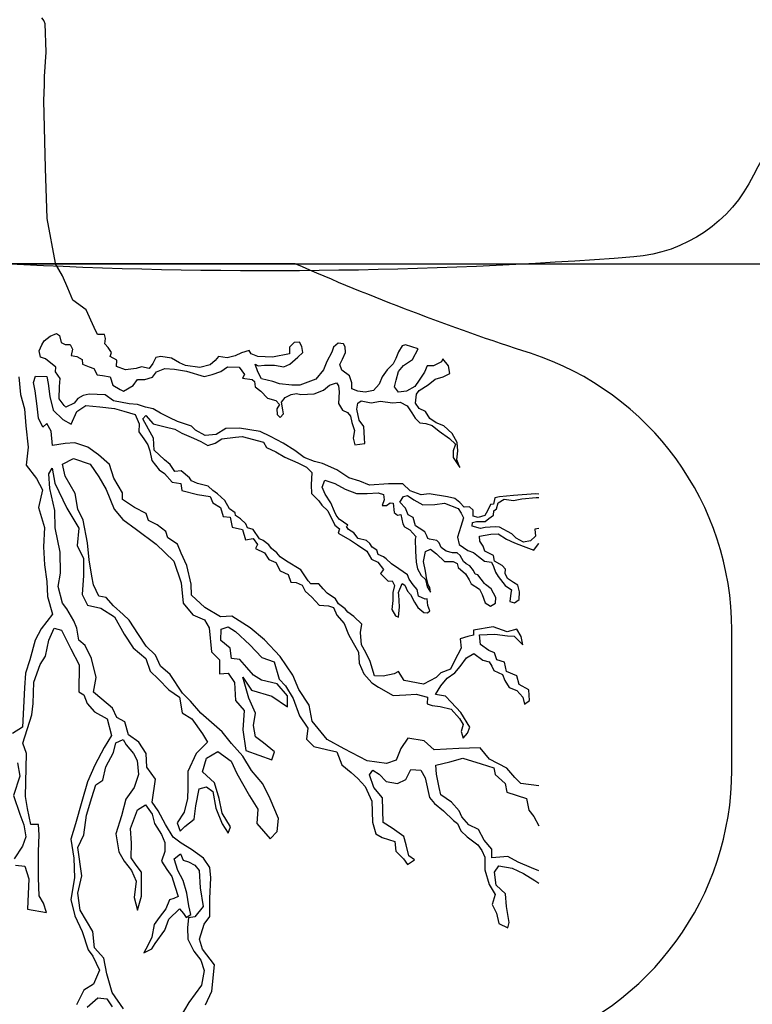
# Model space of a CAD drawing. Units: metres. Extents: x 97.36 to 105.09, y 75.16 to 80.55.
# Drawn here: x 101.24 to 101.74, y 77.17 to 77.85 of the extents above; entities that cross this region are included whole.
import ezdxf

# ---------------------------------------------------------------- set-up
doc = ezdxf.new("R2010")
doc.units = ezdxf.units.M
doc.header["$PDMODE"] = 2
doc.header["$PDSIZE"] = -0.2
for name, color, linetype in [('M-SEKTION', 1, 'Continuous'), ('M-TRÄD', 3, 'Continuous'), ('M-TXT', 4, 'Continuous')]:
    doc.layers.add(name, color=color, linetype=linetype)
doc.styles.add('PONF', font='arial.ttf', dxfattribs={"height": 0.15})
doc.dimstyles.new('ponf', dxfattribs={"dimscale": 0.25, "dimtxt": 0.15, "dimasz": 0.2, "dimexe": 0.2, "dimexo": 0.2, "dimgap": 2, "dimtad": 1, "dimtih": 1, "dimtoh": 1, "dimtxsty": 'PONF', "dimblk": 'OBLIQUE', "dimcen": 2.5, "dimadec": 0, "dimazin": 0, "dimtm": 1e-09, "dimtfac": 1, "dimtmove": 0, "dimatfit": 3, "dimldrblk": 'OBLIQUE', "dimfxl": 1, "dimarcsym": 0})

# ---------------------------------------------------------------- blocks, each defined once
blk = doc.blocks.new('_OBLIQUE')
at = {"color": 0, "linetype": 'ByBlock'}
blk.add_line((-0.5, -0.5), (0.5, 0.5), dxfattribs=at)
blk = doc.blocks.new('*D10')
at = {"layer": 'Defpoints', "color": 0, "transparency": 16777216}
for p in [(101.07468, 76.87621), (101.37468, 76.87621), (101.37468, 76.87621)]:
    blk.add_point(p, dxfattribs=at)
at = {"layer": 'M-TXT', "color": 0, "lineweight": -2, "transparency": 16777216}
for p, q in [((101.07468, 76.87621), (101.37468, 76.87621)), ((101.37468, 76.87621), (102.21957, 76.87621))]:
    blk.add_line(p, q, dxfattribs=at)
at = {"layer": 'M-TXT', "color": 0, "lineweight": -2, "transparency": 16777216, "xscale": 0.05, "yscale": 0.05, "zscale": 0.05, "rotation": 180}
blk.add_blockref('_OBLIQUE', (101.07468, 76.87621), dxfattribs=at)
at = {"layer": 'M-TXT', "color": 0, "lineweight": -2, "transparency": 16777216, "xscale": 0.05, "yscale": 0.05, "zscale": 0.05}
blk.add_blockref('_OBLIQUE', (101.37468, 76.87621), dxfattribs=at)
at = {"layer": 'M-TXT', "color": 0, "transparency": 16777216, "insert": (101.82213, 76.9265), "char_height": 0.15, "attachment_point": 5, "style": 'PONF'}
blk.add_mtext('{\\fTimes New Roman|b0|i0|c0|p16;\\H0.5x;Jord packas Ø\\fArial|b0|i0|c0|p34;300 }', dxfattribs=at)

msp = doc.modelspace()

# ---------------------------------------------------------------- linework, layer by layer
at = {"layer": 'M-SEKTION'}
msp.add_line((98.93267, 77.68371), (103.44618, 77.68371), dxfattribs=at)
msp.add_lwpolyline([(102.02463, 77.67929, 0.796998), (101.73956, 77.74453, -0.266881), (101.65727, 77.68833, -0.032525), (101.22468, 77.68371, -0.032525), (100.79209, 77.68833, -0.266881), (100.7098, 77.74453, 0.796998), (100.42473, 77.67929)], format="xyb", dxfattribs=at)
at = {"layer": 'M-TRÄD'}
for points in [[(101.25025, 77.85271), (101.25178, 77.85074), (101.2526, 77.84878), (101.25317, 77.82916), (101.25317, 77.82916), (101.25207, 77.81249), (101.25207, 77.8066), (101.25207, 77.8066), (101.25207, 77.8066), (101.2517, 77.79581), (101.2517, 77.79581), (101.25281, 77.74948), (101.25391, 77.71472), (101.25966, 77.68401)], [(101.59202, 77.52537), (101.58983, 77.52551), (101.5746, 77.52434), (101.5651, 77.52356), (101.56194, 77.52266), (101.5609, 77.51837), (101.55882, 77.51811), (101.55687, 77.51381), (101.55491, 77.51069), (101.55049, 77.50926), (101.54697, 77.51017), (101.54697, 77.51433), (101.5445, 77.51668), (101.54073, 77.51642), (101.53773, 77.51954), (101.53435, 77.5224), (101.52927, 77.52344), (101.51664, 77.52552), (101.51113, 77.52478), (101.50358, 77.52751), (101.4985, 77.53232), (101.48887, 77.53245), (101.47572, 77.53141), (101.46908, 77.53428), (101.46153, 77.53649), (101.4532, 77.54195), (101.44331, 77.54638), (101.43784, 77.54781), (101.43081, 77.55054), (101.42443, 77.55536), (101.41636, 77.56043), (101.40764, 77.56498), (101.40061, 77.56837), (101.38629, 77.57058), (101.37685, 77.57037), (101.37021, 77.5662), (101.36266, 77.56568), (101.35602, 77.56933), (101.35342, 77.57206), (101.34366, 77.57518), (101.33858, 77.57779), (101.33207, 77.58091), (101.32712, 77.58403), (101.32166, 77.58507), (101.31632, 77.58689), (101.31059, 77.58741), (101.29979, 77.5895), (101.29406, 77.59353), (101.283, 77.59392), (101.27896, 77.59314), (101.27519, 77.59106), (101.27284, 77.5878), (101.26698, 77.5852), (101.26581, 77.58624), (101.26243, 77.5908), (101.26256, 77.59925), (101.26308, 77.60485), (101.25983, 77.60927), (101.26009, 77.61266), (101.25306, 77.61838), (101.24967, 77.61942), (101.24863, 77.62372), (101.25058, 77.62788), (101.25215, 77.63061), (101.25618, 77.63387), (101.26061, 77.63569), (101.26269, 77.63439), (101.26386, 77.62957), (101.26646, 77.62814), (101.26998, 77.62827), (101.27167, 77.62502), (101.27076, 77.62072), (101.27467, 77.61994), (101.27818, 77.61786), (101.27857, 77.61474), (101.28313, 77.61292), (101.28625, 77.61162), (101.28859, 77.60732), (101.29224, 77.60693), (101.29745, 77.60602), (101.2994, 77.6003), (101.30434, 77.5973), (101.30656, 77.59613), (101.31333, 77.60004), (101.31619, 77.60407), (101.3214, 77.6042), (101.3266, 77.60576), (101.32921, 77.6094), (101.33493, 77.61175), (101.3417, 77.6111), (101.35003, 77.60979), (101.36214, 77.60628), (101.36748, 77.60758), (101.3736, 77.60966), (101.37802, 77.61279), (101.38609, 77.61266), (101.38987, 77.60758), (101.38852, 77.60496), (101.39515, 77.60418), (101.39659, 77.60275), (101.39711, 77.5991), (101.40101, 77.59598), (101.40557, 77.5913), (101.4113, 77.5896), (101.41377, 77.58687), (101.41195, 77.58388), (101.41221, 77.58011), (101.41429, 77.57802), (101.41663, 77.5805), (101.41624, 77.58336), (101.41533, 77.58843), (101.4178, 77.59182), (101.42184, 77.59377), (101.42561, 77.59455), (101.42848, 77.59377), (101.43759, 77.59429), (101.4441, 77.59689), (101.44826, 77.60027), (101.45295, 77.60171), (101.45438, 77.59975), (101.4549, 77.59572), (101.45438, 77.58752), (101.45712, 77.5831), (101.4605, 77.58141), (101.46271, 77.57894), (101.46349, 77.57451), (101.46532, 77.56905), (101.46441, 77.56384), (101.46558, 77.55916), (101.47248, 77.56007), (101.47235, 77.56384), (101.47183, 77.57191), (101.4687, 77.5762), (101.46688, 77.58375), (101.46766, 77.58791), (101.46987, 77.58934), (101.47677, 77.58804), (101.48328, 77.58921), (101.49148, 77.58804), (101.49682, 77.58843), (101.5015, 77.58609), (101.50476, 77.58115), (101.5071, 77.5775), (101.51023, 77.57425), (101.51452, 77.57386), (101.51869, 77.57243), (101.52363, 77.56866), (101.53079, 77.56358), (101.5347, 77.55955), (101.53327, 77.55499), (101.53314, 77.55044), (101.53769, 77.54354), (101.53561, 77.54888), (101.53639, 77.55512), (101.536, 77.56072), (101.53262, 77.56696), (101.52689, 77.57217), (101.52155, 77.57425), (101.51726, 77.57724), (101.51426, 77.58206), (101.50984, 77.58427), (101.50736, 77.58791), (101.50801, 77.59403), (101.50984, 77.59663), (101.51608, 77.6004), (101.52077, 77.60444), (101.52624, 77.606), (101.53092, 77.60821), (101.52988, 77.61342), (101.52611, 77.61836), (101.52507, 77.61615), (101.5196, 77.61342), (101.5153, 77.61342), (101.51361, 77.60912), (101.50984, 77.60366), (101.50684, 77.59923), (101.50124, 77.59598), (101.49552, 77.59546), (101.49291, 77.5991), (101.49395, 77.60366), (101.49552, 77.60951), (101.49903, 77.61381), (101.50528, 77.61797), (101.50905, 77.62513), (101.50033, 77.62786), (101.49825, 77.62734), (101.49552, 77.62318), (101.49382, 77.61862), (101.49187, 77.61498), (101.48784, 77.61081), (101.48432, 77.606), (101.48224, 77.60093), (101.47846, 77.5965), (101.47274, 77.59533), (101.46766, 77.59611), (101.46349, 77.5978), (101.46349, 77.60171), (101.46193, 77.60665), (101.45673, 77.61042), (101.45529, 77.61433), (101.45712, 77.6181), (101.4592, 77.62265), (101.45894, 77.62656), (101.4579, 77.62864), (101.45412, 77.62916), (101.45087, 77.6263), (101.4499, 77.62281), (101.44639, 77.61643), (101.44418, 77.61084), (101.43884, 77.60433), (101.42777, 77.60017), (101.42231, 77.6003), (101.41385, 77.60108), (101.40916, 77.60264), (101.40148, 77.60446), (101.39888, 77.60928), (101.39718, 77.61474), (101.39927, 77.61344), (101.40356, 77.61396), (101.41046, 77.61396), (101.41684, 77.61279), (101.42087, 77.61461), (101.42647, 77.61942), (101.42999, 77.62268), (101.42921, 77.62684), (101.42764, 77.62983), (101.42387, 77.62957), (101.42061, 77.62645), (101.42074, 77.62177), (101.40903, 77.61955), (101.39901, 77.61995), (101.39445, 77.62164), (101.39302, 77.62398), (101.38781, 77.62255), (101.38338, 77.62047), (101.37792, 77.61903), (101.37193, 77.61995), (101.36959, 77.61708), (101.3662, 77.61409), (101.35917, 77.6124), (101.34928, 77.6137), (101.34519, 77.61567), (101.33959, 77.61867), (101.33231, 77.61984), (101.32879, 77.61919), (101.32684, 77.61515), (101.32423, 77.61164), (101.3189, 77.61281), (101.31538, 77.61177), (101.30796, 77.61086), (101.30171, 77.61307), (101.30211, 77.61737), (101.29755, 77.61997), (101.29833, 77.62257), (101.29612, 77.62608), (101.2939, 77.62856), (101.2943, 77.63233), (101.29351, 77.63493), (101.2887, 77.63493), (101.28652, 77.6398), (101.28105, 77.65203), (101.27177, 77.65868), (101.26848, 77.667), (101.26482, 77.67532), (101.25966, 77.68401)], [(101.23478, 77.60596), (101.23579, 77.59381), (101.2385, 77.58403), (101.23951, 77.57221), (101.2412, 77.5577), (101.23985, 77.54521), (101.24694, 77.5361), (101.25099, 77.52834), (101.24829, 77.51619), (101.25234, 77.50235), (101.25166, 77.48919), (101.25234, 77.4767), (101.25403, 77.46523), (101.25437, 77.45491), (101.25774, 77.44276), (101.24998, 77.43263), (101.24592, 77.42487), (101.24221, 77.41137), (101.23917, 77.40226), (101.2385, 77.39213), (101.23715, 77.36513), (101.23039, 77.36075)], [(101.59202, 77.32476), (101.57973, 77.32631), (101.57554, 77.33049), (101.57011, 77.33697), (101.55819, 77.34304), (101.5517, 77.35098), (101.53706, 77.35035), (101.52013, 77.34952), (101.51322, 77.35579), (101.50214, 77.35746), (101.49727, 77.3504), (101.49414, 77.34245), (101.48744, 77.34015), (101.47406, 77.34203), (101.45838, 77.35019), (101.44666, 77.35667), (101.43621, 77.36921), (101.43433, 77.38029), (101.42722, 77.39095), (101.42303, 77.40077), (101.41441, 77.41359), (101.40354, 77.42508), (101.39371, 77.43344), (101.38116, 77.44139), (101.37322, 77.44097), (101.36255, 77.44745), (101.35335, 77.45581), (101.35311, 77.46342), (101.35018, 77.47618), (101.34621, 77.48475), (101.3437, 77.49102), (101.33721, 77.4952), (101.33575, 77.49959), (101.32969, 77.50419), (101.32383, 77.50711), (101.32216, 77.51192), (101.31421, 77.5161), (101.30606, 77.52154), (101.30585, 77.52613), (101.29999, 77.53638), (101.29706, 77.54558), (101.28953, 77.55226), (101.28222, 77.5577), (101.27322, 77.56057), (101.26658, 77.56005), (101.25786, 77.55874), (101.25682, 77.5685), (101.25395, 77.57384), (101.25122, 77.57137), (101.24822, 77.57748), (101.24731, 77.58581), (101.24601, 77.59622), (101.24471, 77.60207), (101.24614, 77.60637), (101.25395, 77.60611), (101.25486, 77.60129), (101.25603, 77.59231), (101.25838, 77.58295), (101.26489, 77.5767), (101.27074, 77.57345), (101.27465, 77.58217), (101.28064, 77.5862), (101.2904, 77.58542), (101.30042, 77.58425), (101.30697, 77.58228), (101.31465, 77.58007), (101.31751, 77.57369), (101.31725, 77.5681), (101.32063, 77.56341), (101.32337, 77.55925), (101.32467, 77.55508), (101.3261, 77.54832), (101.33105, 77.54194), (101.33482, 77.5396), (101.34016, 77.53362), (101.34615, 77.53257), (101.34667, 77.52789), (101.3576, 77.52503), (101.36619, 77.5236), (101.36802, 77.5193), (101.37335, 77.51605), (101.37518, 77.50993), (101.37999, 77.50941), (101.38142, 77.50252), (101.38832, 77.50096), (101.39041, 77.49393), (101.39574, 77.49471), (101.39865, 77.49073), (101.39734, 77.48787), (101.40346, 77.48501), (101.40646, 77.48045), (101.41127, 77.47837), (101.41427, 77.47252), (101.41986, 77.47017), (101.42169, 77.46471), (101.42533, 77.46458), (101.42937, 77.46263), (101.43146, 77.45854), (101.43602, 77.45451), (101.4411, 77.44904), (101.44748, 77.44852), (101.45086, 77.44735), (101.4532, 77.44201), (101.45828, 77.43629), (101.46127, 77.42874), (101.4644, 77.42302), (101.46817, 77.41677), (101.46869, 77.40909), (101.47169, 77.40181), (101.47735, 77.39564), (101.48177, 77.39252), (101.49193, 77.38679), (101.50078, 77.38731), (101.50781, 77.38783), (101.51549, 77.38575), (101.51523, 77.38107), (101.51887, 77.38003), (101.52434, 77.37925), (101.53176, 77.37742), (101.53749, 77.37105), (101.54009, 77.36701), (101.53879, 77.3622), (101.54009, 77.35752), (101.54308, 77.3609), (101.54465, 77.36519), (101.53853, 77.37521), (101.53176, 77.38237), (101.52798, 77.3864), (101.52095, 77.38757), (101.52473, 77.39343), (101.52916, 77.39889), (101.53423, 77.40254), (101.53812, 77.40687), (101.54229, 77.41272), (101.54749, 77.41585), (101.55348, 77.41116), (101.55791, 77.41012), (101.55986, 77.407), (101.56116, 77.40401), (101.56715, 77.40127), (101.56871, 77.39724), (101.57171, 77.3923), (101.57704, 77.39021), (101.58108, 77.38579), (101.58225, 77.38085), (101.58576, 77.38345), (101.58511, 77.39073), (101.57848, 77.39438), (101.57691, 77.40049), (101.56988, 77.40349), (101.56845, 77.40973), (101.56311, 77.41129), (101.56155, 77.41624), (101.55765, 77.4178), (101.55205, 77.42183), (101.5514, 77.42847), (101.56181, 77.42899), (101.57053, 77.42795), (101.57522, 77.42756), (101.58108, 77.4217), (101.57991, 77.42743), (101.57691, 77.4325), (101.5704, 77.43055), (101.56077, 77.43406), (101.54723, 77.43183), (101.54723, 77.42844), (101.54319, 77.4274), (101.53812, 77.42584), (101.53864, 77.41947), (101.53408, 77.41075), (101.53135, 77.40502), (101.52471, 77.40242), (101.52145, 77.39917), (101.51273, 77.39474), (101.49945, 77.39709), (101.49567, 77.40335), (101.49267, 77.40166), (101.48512, 77.4001), (101.47914, 77.40036), (101.47627, 77.41025), (101.47328, 77.41649), (101.47015, 77.4217), (101.4695, 77.43015), (101.47041, 77.43588), (101.46495, 77.44121), (101.46091, 77.44421), (101.45896, 77.44655), (101.45448, 77.44989), (101.45227, 77.45327), (101.44667, 77.45717), (101.44394, 77.4603), (101.44094, 77.46355), (101.43548, 77.46355), (101.43352, 77.46576), (101.42858, 77.47318), (101.41869, 77.47916), (101.41426, 77.48216), (101.41205, 77.48489), (101.4084, 77.48801), (101.40645, 77.49048), (101.40254, 77.49348), (101.40007, 77.49452), (101.39577, 77.50089), (101.39174, 77.50219), (101.3907, 77.5048), (101.38705, 77.50844), (101.38367, 77.51059), (101.38341, 77.51254), (101.3795, 77.51528), (101.37625, 77.521), (101.3713, 77.52543), (101.36805, 77.5279), (101.36492, 77.53076), (101.3575, 77.53258), (101.35334, 77.5344), (101.35204, 77.53649), (101.34631, 77.5413), (101.34201, 77.54091), (101.33863, 77.54559), (101.33485, 77.54898), (101.32769, 77.55548), (101.32717, 77.56381), (101.32379, 77.56993), (101.31988, 77.57708), (101.32197, 77.57929), (101.32691, 77.5737), (101.33537, 77.57149), (101.34201, 77.56993), (101.34683, 77.56719), (101.35464, 77.56368), (101.35972, 77.56147), (101.36453, 77.55874), (101.36961, 77.5603), (101.3743, 77.56329), (101.38354, 77.56446), (101.38822, 77.56498), (101.4028, 77.56108), (101.40489, 77.5573), (101.41129, 77.55429), (101.41754, 77.55077), (101.42639, 77.54674), (101.43238, 77.54388), (101.43615, 77.54023), (101.4355, 77.53165), (101.43576, 77.52579), (101.44097, 77.52072), (101.44292, 77.51772), (101.44709, 77.51382), (101.4519, 77.50406), (101.45504, 77.50138), (101.45413, 77.49839), (101.46272, 77.49371), (101.46753, 77.49045), (101.47391, 77.48616), (101.47717, 77.4807), (101.48146, 77.47848), (101.48537, 77.47341), (101.48316, 77.47068), (101.48862, 77.46547), (101.49136, 77.4656), (101.49292, 77.46261), (101.49175, 77.45767), (101.49175, 77.4522), (101.4911, 77.44595), (101.49357, 77.44153), (101.49565, 77.44075), (101.49643, 77.44791), (101.49591, 77.4561), (101.49552, 77.45767), (101.49826, 77.46391), (101.49995, 77.46274), (101.50177, 77.45858), (101.50385, 77.45636), (101.50672, 77.45103), (101.50893, 77.44726), (101.51296, 77.44387), (101.51557, 77.44361), (101.51726, 77.44517), (101.5157, 77.44886), (101.51531, 77.45328), (101.51388, 77.45302), (101.50945, 77.45511), (101.50854, 77.45979), (101.50581, 77.46291), (101.50294, 77.46695), (101.5019, 77.46994), (101.49578, 77.47384), (101.49071, 77.47736), (101.48706, 77.48087), (101.48524, 77.4823), (101.4816, 77.48373), (101.48068, 77.48672), (101.47756, 77.48894), (101.47587, 77.49128), (101.47366, 77.49336), (101.4678, 77.49492), (101.46493, 77.4987), (101.46129, 77.50091), (101.45999, 77.50299), (101.46077, 77.5039), (101.45491, 77.50819), (101.4527, 77.5108), (101.45166, 77.51327), (101.44905, 77.51938), (101.44515, 77.52537), (101.44319, 77.53005), (101.44489, 77.53487), (101.45192, 77.53253), (101.45908, 77.52875), (101.46676, 77.52576), (101.47405, 77.52576), (101.48173, 77.52615), (101.48537, 77.52511), (101.48579, 77.52145), (101.48436, 77.51755), (101.48736, 77.51755), (101.48983, 77.51937), (101.49191, 77.51911), (101.49269, 77.51274), (101.49491, 77.51091), (101.49712, 77.5113), (101.49868, 77.5048), (101.49972, 77.50272), (101.5035, 77.50077), (101.50753, 77.49621), (101.50701, 77.49426), (101.5074, 77.48619), (101.50766, 77.47865), (101.5087, 77.47396), (101.51131, 77.46928), (101.51417, 77.46654), (101.51534, 77.46147), (101.51769, 77.45796), (101.51717, 77.46121), (101.51599, 77.46303), (101.51521, 77.46641), (101.51417, 77.4724), (101.51274, 77.47904), (101.51417, 77.48593), (101.51769, 77.48736), (101.52172, 77.48424), (101.52732, 77.47891), (101.53318, 77.47904), (101.53604, 77.47773), (101.53669, 77.47487), (101.54177, 77.47045), (101.54411, 77.46628), (101.54567, 77.46355), (101.5514, 77.46004), (101.55309, 77.4564), (101.55518, 77.45067), (101.55895, 77.44833), (101.56234, 77.45028), (101.56247, 77.45431), (101.55921, 77.46017), (101.55531, 77.46329), (101.55466, 77.46381), (101.5501, 77.4698), (101.54828, 77.47019), (101.54711, 77.47279), (101.54463, 77.47604), (101.54216, 77.47747), (101.54021, 77.47891), (101.53812, 77.48307), (101.53604, 77.48502), (101.53279, 77.48502), (101.52836, 77.48606), (101.52498, 77.48853), (101.52367, 77.49179), (101.52198, 77.49348), (101.51704, 77.49439), (101.51586, 77.49478), (101.51521, 77.4966), (101.51377, 77.4995), (101.50987, 77.50184), (101.50726, 77.50341), (101.5057, 77.50913), (101.50232, 77.51108), (101.50037, 77.51564), (101.49646, 77.5198), (101.49906, 77.52357), (101.5018, 77.52448), (101.50622, 77.52136), (101.51234, 77.51785), (101.52054, 77.51811), (101.52718, 77.51902), (101.53655, 77.51551), (101.53864, 77.51212), (101.5402, 77.50906), (101.53851, 77.50308), (101.53617, 77.49579), (101.53734, 77.49058), (101.5432, 77.48655), (101.54723, 77.48525), (101.55062, 77.48239), (101.55478, 77.47913), (101.55947, 77.47848), (101.5609, 77.47549), (101.5622, 77.47159), (101.56415, 77.46872), (101.56897, 77.46261), (101.5734, 77.45949), (101.57275, 77.45714), (101.57223, 77.45142), (101.57535, 77.45051), (101.57847, 77.45285), (101.57873, 77.45805), (101.57769, 77.46274), (101.5746, 77.46461), (101.57057, 77.46722), (101.56887, 77.47086), (101.56913, 77.47372), (101.56679, 77.47619), (101.56158, 77.47919), (101.56093, 77.48309), (101.55495, 77.48608), (101.55377, 77.48947), (101.55156, 77.49298), (101.5513, 77.49649), (101.55898, 77.49779), (101.56406, 77.49792), (101.56979, 77.49428), (101.57525, 77.49181), (101.58137, 77.4896), (101.58866, 77.48673), (101.59191, 77.49103), (101.59202, 77.49126)], [(101.36304, 77.17422), (101.36742, 77.18364), (101.3691, 77.20181), (101.361, 77.21241), (101.35898, 77.21948), (101.362, 77.22957), (101.36604, 77.23495), (101.36604, 77.24739), (101.36672, 77.26152), (101.36604, 77.26859), (101.36167, 77.27498), (101.35326, 77.28103), (101.34619, 77.2854), (101.3408, 77.28944), (101.33542, 77.29819), (101.33037, 77.30761), (101.32633, 77.31366), (101.32869, 77.32947), (101.32263, 77.33754), (101.3223, 77.34696), (101.31723, 77.35487), (101.31016, 77.35992), (101.30747, 77.36867), (101.30209, 77.37169), (101.29906, 77.37808), (101.29166, 77.38447), (101.28594, 77.38918), (101.28795, 77.39928), (101.28459, 77.41239), (101.28021, 77.42114), (101.27584, 77.42484), (101.27449, 77.43325), (101.27248, 77.43829), (101.26776, 77.44637), (101.26474, 77.4504), (101.26171, 77.46184), (101.26339, 77.47092), (101.26305, 77.48539), (101.25969, 77.50221), (101.25935, 77.51398), (101.25599, 77.52912), (101.25531, 77.53921), (101.25767, 77.54324), (101.25935, 77.53282), (101.26776, 77.51566), (101.27584, 77.50187), (101.27483, 77.4901), (101.27921, 77.48101), (101.27924, 77.46945), (101.27824, 77.45633), (101.28194, 77.44893), (101.29102, 77.44692), (101.30045, 77.44086), (101.30718, 77.42909), (101.31323, 77.41967), (101.32198, 77.41227), (101.32501, 77.40352), (101.33073, 77.39814), (101.3378, 77.39074), (101.3452, 77.38569), (101.34688, 77.37493), (101.35362, 77.37089), (101.36102, 77.36047), (101.36438, 77.35475), (101.35664, 77.34701), (101.35092, 77.33457), (101.35092, 77.32313), (101.35059, 77.31607), (101.34823, 77.30665), (101.34352, 77.29925), (101.34554, 77.29353), (101.3489, 77.29689), (101.3553, 77.30194), (101.35631, 77.31102), (101.35866, 77.32279), (101.36371, 77.32414), (101.36809, 77.32077), (101.3701, 77.30934), (101.37448, 77.29857), (101.37852, 77.29218), (101.3802, 77.29656), (101.37448, 77.30597), (101.37246, 77.31615), (101.3691, 77.32691), (101.36102, 77.33431), (101.36371, 77.34373), (101.37145, 77.34844), (101.38054, 77.34171), (101.38458, 77.3333), (101.39333, 77.31783), (101.39905, 77.30875), (101.39838, 77.29899), (101.40746, 77.28823), (101.41217, 77.29328), (101.41318, 77.30236), (101.40746, 77.31581), (101.40241, 77.32624), (101.39467, 77.33532), (101.38862, 77.34508), (101.38088, 77.35382), (101.37448, 77.3619), (101.35968, 77.37468), (101.35261, 77.38309), (101.34723, 77.38847), (101.33881, 77.40125), (101.33208, 77.40697), (101.32872, 77.41471), (101.32232, 77.42076), (101.31694, 77.42883), (101.31054, 77.43859), (101.30651, 77.44263), (101.29977, 77.44844), (101.29472, 77.45416), (101.28968, 77.45517), (101.28598, 77.46291), (101.28497, 77.46896), (101.28295, 77.48006), (101.28194, 77.49184), (101.27891, 77.50731), (101.27521, 77.51505), (101.27352, 77.52581), (101.26646, 77.53758), (101.26477, 77.54599), (101.27218, 77.54969), (101.28362, 77.54599), (101.28968, 77.53725), (101.29472, 77.5285), (101.30011, 77.51505), (101.3062, 77.50783), (101.31562, 77.5011), (101.32909, 77.49101), (101.3412, 77.47923), (101.34625, 77.46443), (101.34759, 77.45031), (101.35432, 77.44223), (101.3624, 77.43887), (101.36543, 77.43349), (101.36711, 77.41701), (101.3725, 77.41129), (101.3725, 77.40187), (101.37855, 77.4022), (101.38293, 77.39581), (101.3836, 77.38337), (101.38966, 77.37664), (101.38865, 77.36319), (101.39067, 77.34906), (101.4085, 77.34267), (101.41052, 77.34805), (101.40278, 77.35444), (101.3974, 77.35848), (101.39605, 77.36621), (101.3974, 77.37462), (101.39269, 77.38505), (101.38865, 77.39951), (101.39471, 77.39043), (101.4085, 77.3864), (101.41927, 77.37899), (101.41927, 77.38673), (101.4122, 77.3948), (101.40144, 77.3975), (101.39605, 77.40086), (101.39134, 77.40624), (101.38663, 77.41162), (101.38091, 77.4123), (101.3799, 77.41936), (101.37351, 77.42474), (101.37384, 77.43248), (101.37855, 77.43416), (101.3836, 77.4308), (101.39336, 77.42171), (101.40177, 77.41297), (101.41019, 77.40994), (101.41355, 77.39817), (101.41793, 77.39346), (101.42331, 77.38471), (101.42768, 77.37294), (101.43341, 77.36453), (101.4324, 77.35679), (101.43744, 77.35175), (101.44619, 77.34973), (101.45326, 77.34805), (101.45662, 77.3393), (101.46302, 77.33392), (101.4676, 77.32985), (101.47283, 77.32442), (101.47722, 77.31417), (101.47785, 77.29975), (101.48015, 77.29181), (101.48433, 77.2893), (101.49311, 77.28658), (101.49374, 77.27989), (101.49897, 77.27467), (101.5019, 77.2707), (101.50671, 77.27383), (101.50273, 77.27655), (101.50085, 77.28428), (101.49939, 77.28993), (101.49123, 77.29578), (101.48517, 77.29954), (101.48475, 77.30811), (101.48454, 77.31647), (101.47868, 77.32358), (101.47576, 77.33236), (101.47806, 77.3355), (101.48224, 77.33278), (101.48705, 77.32776), (101.495, 77.3263), (101.50064, 77.32902), (101.5042, 77.33591), (101.51089, 77.3355), (101.51403, 77.33027), (101.51695, 77.31668), (101.52034, 77.31262), (101.52662, 77.3076), (101.53352, 77.30091), (101.53623, 77.29882), (101.53854, 77.2938), (101.54293, 77.28983), (101.55004, 77.28419), (101.55296, 77.28043), (101.55506, 77.27583), (101.55506, 77.26705), (101.55798, 77.25701), (101.56217, 77.25012), (101.56007, 77.24322), (101.563, 77.23716), (101.56447, 77.23005), (101.57074, 77.22712), (101.57179, 77.23089), (101.5699, 77.24175), (101.56907, 77.25053), (101.56279, 77.2566), (101.56154, 77.26545), (101.56447, 77.26984), (101.57367, 77.26817), (101.58161, 77.2644), (101.58935, 77.2598), (101.59202, 77.25789)], [(101.59202, 77.50166), (101.58931, 77.50118), (101.5897, 77.49649), (101.58645, 77.49324), (101.58163, 77.4922), (101.57642, 77.49493), (101.57343, 77.49805), (101.5651, 77.50261), (101.56211, 77.50287), (101.55521, 77.50248), (101.55195, 77.5017), (101.54622, 77.50326), (101.54648, 77.50573), (101.54922, 77.50638), (101.55521, 77.50638), (101.55781, 77.50859), (101.56093, 77.51081), (101.56119, 77.5138), (101.56302, 77.51523), (101.56419, 77.51939), (101.56835, 77.52187), (101.57473, 77.52096), (101.58033, 77.52213), (101.59035, 77.52304), (101.59202, 77.5231)], [(101.2325, 77.27029), (101.23889, 77.26962), (101.24159, 77.26088), (101.24058, 77.24002), (101.2537, 77.23767), (101.25168, 77.24406), (101.24865, 77.2491), (101.24832, 77.26155), (101.24832, 77.27971), (101.24865, 77.29115), (101.24832, 77.29821), (101.24293, 77.29821), (101.24058, 77.30931), (101.23923, 77.31739), (101.2399, 77.34699), (101.23755, 77.35405), (101.24361, 77.37356), (101.24461, 77.3813), (101.24495, 77.3961), (101.24933, 77.40821), (101.25303, 77.41393), (101.25538, 77.42503), (101.25908, 77.4331), (101.26413, 77.43175), (101.26649, 77.42671), (101.27053, 77.41897), (101.27625, 77.40787), (101.27591, 77.38937), (101.27928, 77.38735), (101.28163, 77.3813), (101.28668, 77.37558), (101.29543, 77.37087), (101.29846, 77.35943), (101.29341, 77.35102), (101.28702, 77.33891), (101.28197, 77.32748), (101.27793, 77.31402), (101.27356, 77.29855), (101.27053, 77.28812), (101.27255, 77.275), (101.27288, 77.26155), (101.27053, 77.24675), (101.27321, 77.2355), (101.27826, 77.22473), (101.2823, 77.21195), (101.28566, 77.20758), (101.29004, 77.19816), (101.286, 77.1884), (101.27927, 77.18437), (101.27422, 77.17428)], [(101.30653, 77.17159), (101.29879, 77.18269), (101.29509, 77.19547), (101.29307, 77.20623), (101.28667, 77.2133), (101.28566, 77.22473), (101.2769, 77.23929), (101.27522, 77.25106), (101.27791, 77.26284), (101.27522, 77.28235), (101.27926, 77.29109), (101.28127, 77.30455), (101.28498, 77.31666), (101.28767, 77.3254), (101.29238, 77.32876), (101.2944, 77.33785), (101.29978, 77.3476), (101.30147, 77.35433), (101.30651, 77.35668), (101.30853, 77.35298), (101.31358, 77.34693), (101.31594, 77.34222), (101.31695, 77.33247), (101.31392, 77.32372), (101.3082, 77.31565), (101.30517, 77.30421), (101.30147, 77.29176), (101.30348, 77.27932), (101.30719, 77.27293), (101.31223, 77.26654), (101.31526, 77.25914), (101.31392, 77.24803), (101.31627, 77.23929), (101.31896, 77.24904), (101.31896, 77.26553), (101.31526, 77.27024), (101.3119, 77.27528), (101.31223, 77.28537), (101.31156, 77.29546), (101.31627, 77.30825), (101.32166, 77.31161), (101.32637, 77.30522), (101.32805, 77.29883), (101.33276, 77.29143), (101.33512, 77.28571), (101.33512, 77.27965), (101.33276, 77.27293), (101.33646, 77.26721), (101.33983, 77.2625), (101.34185, 77.25577), (101.3442, 77.24871), (101.34117, 77.24736), (101.33815, 77.24635), (101.33579, 77.2403), (101.33108, 77.23424), (101.32771, 77.22953), (101.32603, 77.22079), (101.32334, 77.21507), (101.32065, 77.21002), (101.32603, 77.21272), (101.32839, 77.21642), (101.33512, 77.2255), (101.33781, 77.23323), (101.34521, 77.2403), (101.3479, 77.23693), (101.34959, 77.23424), (101.35295, 77.23626), (101.35161, 77.24232), (101.35026, 77.25106), (101.34757, 77.25981), (101.34387, 77.26654), (101.34151, 77.27461), (101.34589, 77.27797), (101.34757, 77.2736), (101.35127, 77.27259), (101.35564, 77.27024), (101.35867, 77.26654), (101.35934, 77.25462), (101.36136, 77.24184), (101.35564, 77.23477), (101.35127, 77.2341), (101.35059, 77.22737), (101.35093, 77.2193), (101.35497, 77.21123), (101.35968, 77.20483), (101.36203, 77.19777), (101.36035, 77.18768), (101.3516, 77.17591), (101.34555, 77.16582)], [(101.23377, 77.3405), (101.23546, 77.33138), (101.23107, 77.31822), (101.23546, 77.3054), (101.23816, 77.29797), (101.23949, 77.28969), (101.23713, 77.28328), (101.23139, 77.2745)], [(101.59202, 77.2664), (101.58705, 77.26837), (101.57785, 77.27235), (101.57074, 77.27611), (101.55987, 77.27527), (101.55987, 77.28133), (101.55443, 77.2874), (101.55066, 77.29471), (101.54397, 77.29806), (101.53916, 77.30349), (101.53728, 77.30767), (101.53205, 77.31353), (101.52473, 77.31854), (101.52369, 77.32356), (101.52181, 77.33276), (101.52118, 77.33903), (101.5308, 77.34133), (101.53979, 77.34384), (101.55255, 77.33986), (101.56112, 77.33715), (101.56196, 77.33255), (101.56886, 77.32628), (101.57011, 77.32042), (101.58371, 77.31603), (101.58517, 77.30809), (101.58872, 77.3037), (101.59202, 77.2973)], [(101.28163, 77.17259), (101.28903, 77.17899), (101.29509, 77.17831), (101.29879, 77.17293)]]:
    msp.add_lwpolyline(points, dxfattribs=at)
msp.add_lwpolyline([(100.72468, 77.43183), (100.72468, 77.33559, 0.325218), (100.86308, 77.14531, -0.019845), (100.98911, 77.09891, 0.098429), (101.0656, 77.08371), (101.22468, 77.08371), (101.38377, 77.08371, 0.098429), (101.46026, 77.09891, -0.019845), (101.58628, 77.14531, 0.325218), (101.72468, 77.33559), (101.72468, 77.43183, 0.325218), (101.58628, 77.62211, -0.025563), (101.42468, 77.68371), (101.02468, 77.68371, -0.025563), (100.86308, 77.62211, 0.325218)], format="xyb", close=True, dxfattribs=at)

# ---------------------------------------------------------------- dimensions: what is measured, and where the dimension line sits
at = {"layer": 'M-TXT'}
dim = msp.add_linear_dim(base=(101.37468, 76.87621), p1=(101.07468, 76.87621), p2=(101.37468, 76.87621), text='{\\fTimes New Roman|b0|i0|c0|p16;\\H0.5x;Jord packas Ø\\fArial|b0|i0|c0|p34;300 }', dimstyle='ponf', override={"dimtxt": 0.075, "dimgap": 0}, dxfattribs=at)
dim.commit()
dim.dimension.update_dxf_attribs({"geometry": '*D10', "text_midpoint": (101.82213, 76.9265)})

doc.saveas('drawing.dxf')
